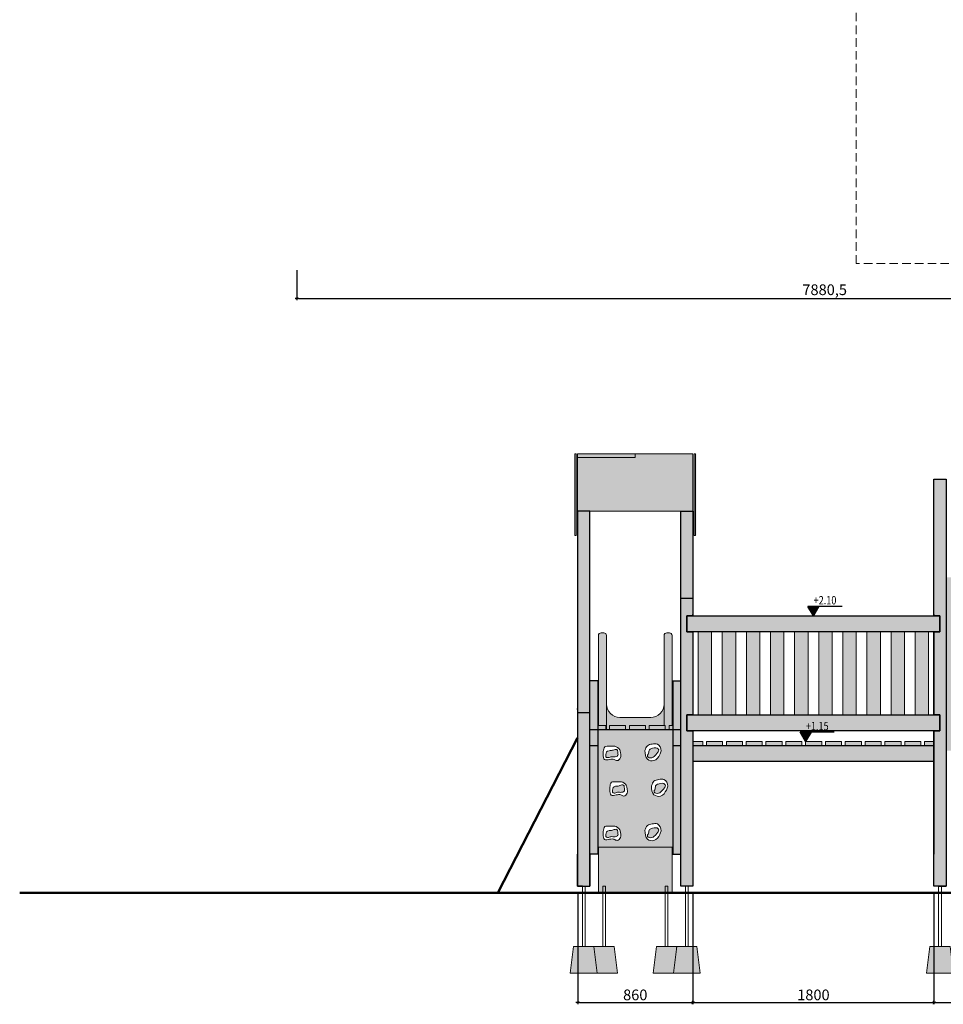
# Model space of a CAD drawing. Units: millimetres. Extents: x 2077 to 14819, y 702 to 17307.
# Drawn here: x 2077 to 8972, y 702 to 8056 of the extents above; entities that cross this region are included whole.
import ezdxf
from ezdxf.enums import TextEntityAlignment as Align

# ---------------------------------------------------------------- set-up
doc = ezdxf.new("R2010")
doc.units = ezdxf.units.MM
doc.linetypes.add('DASHED2', pattern=[9.525, 6.35, -3.175])
for name, color, linetype, lineweight in [('belki', 12, 'Continuous', 30), ('deski', 74, 'Continuous', 20), ('gruba', 20, 'Continuous', 50), ('inne', 32, 'Continuous', 20), ('plast', 130, 'Continuous', 20), ('strefa ochronna', 30, 'DASHED2', 20)]:
    doc.layers.add(name, color=color, linetype=linetype, lineweight=lineweight)
doc.layers.add('k2', color=1, linetype='Continuous')
doc.layers.add('wym', color=1, linetype='Continuous')
doc.styles.add('tkd_txt0', font='simplex.shx', dxfattribs={"width": 0.75})
doc.styles.add('TXT25', font='simplex.shx', dxfattribs={"width": 0.8})
doc.dimstyles.new('tkd_1-25mm[mm]', dxfattribs={"dimtxt": 50, "dimasz": 12.5, "dimexe": 0, "dimexo": 50, "dimgap": 7.5, "dimtad": 1, "dimdec": 1, "dimrnd": 0.5, "dimtxsty": 'tkd_txt0', "dimblk": 'tkd_dim_arrow', "dimblk1": 'tkd_dim_arrow', "dimblk2": 'tkd_dim_arrow', "dimcen": 2.5, "dimclrd": 1, "dimclrt": 7, "dimadec": 0, "dimazin": 0, "dimtfac": 1, "dimtix": 1, "dimtmove": 1, "dimatfit": 3, "dimfxl": 1, "dimtvp": 0.02, "dimarcsym": 0})

# ---------------------------------------------------------------- blocks, each defined once
blk = doc.blocks.new('tkd_dim_arrow')
for p, q in [((-1, 0), (1, 0)), ((0, -1), (0, 1))]:
    blk.add_line(p, q)
at = {"const_width": 0.2}
blk.add_lwpolyline([(-0.9, -0.9), (0.9, 0.9)], dxfattribs=at)
blk = doc.blocks.new('*D2')
at = {"layer": 'Defpoints', "color": 0}
for p in [(6242.6, 1584.8), (7102.6, 1584.8), (7102.6, 714.9)]:
    blk.add_point(p, dxfattribs=at)
at = {"layer": 'wym', "color": 0, "lineweight": -2}
for p, q in [((6242.6, 1534.8), (6242.6, 714.9)), ((7102.6, 1534.8), (7102.6, 714.9))]:
    blk.add_line(p, q, dxfattribs=at)
at = {"layer": 'wym', "color": 1, "lineweight": -2}
blk.add_line((6255.1, 714.9), (7090.1, 714.9), dxfattribs=at)
at = {"layer": 'wym', "color": 1, "lineweight": -2, "xscale": 12.5, "yscale": 12.5, "zscale": 12.5, "rotation": 180}
blk.add_blockref('tkd_dim_arrow', (6242.6, 714.9), dxfattribs=at)
at = {"layer": 'wym', "color": 1, "lineweight": -2, "xscale": 12.5, "yscale": 12.5, "zscale": 12.5}
blk.add_blockref('tkd_dim_arrow', (7102.6, 714.9), dxfattribs=at)
at = {"layer": 'wym', "color": 7, "insert": (6672.6, 762.4), "char_height": 80, "attachment_point": 5, "style": 'tkd_txt0'}
blk.add_mtext('860', dxfattribs=at)
blk = doc.blocks.new('*D3')
at = {"layer": 'Defpoints', "color": 0}
for p in [(7102.6, 1584.8), (8902.6, 1584.8), (8902.6, 714.9)]:
    blk.add_point(p, dxfattribs=at)
at = {"layer": 'wym', "color": 0, "lineweight": -2}
for p, q in [((7102.6, 1534.8), (7102.6, 714.9)), ((8902.6, 1534.8), (8902.6, 714.9))]:
    blk.add_line(p, q, dxfattribs=at)
at = {"layer": 'wym', "color": 1, "lineweight": -2}
blk.add_line((7115.1, 714.9), (8890.1, 714.9), dxfattribs=at)
at = {"layer": 'wym', "color": 1, "lineweight": -2, "xscale": 12.5, "yscale": 12.5, "zscale": 12.5}
for p, rotation in [((7102.6, 714.9), 179.9999999993874), ((8902.6, 714.9), 359.9999999993874)]:
    blk.add_blockref('tkd_dim_arrow', p, dxfattribs=dict(at, rotation=rotation))
at = {"layer": 'wym', "color": 7, "insert": (8002.6, 762.4), "char_height": 80, "attachment_point": 5, "style": 'tkd_txt0'}
blk.add_mtext('1800', dxfattribs=at)
blk = doc.blocks.new('*D4')
at = {"layer": 'Defpoints', "color": 0}
for p in [(8902.6, 1584.8), (9762.6, 1584.8), (9762.6, 714.9)]:
    blk.add_point(p, dxfattribs=at)
at = {"layer": 'wym', "color": 0, "lineweight": -2}
for p, q in [((8902.6, 1534.8), (8902.6, 714.9)), ((9762.6, 1534.8), (9762.6, 714.9))]:
    blk.add_line(p, q, dxfattribs=at)
at = {"layer": 'wym', "color": 1, "lineweight": -2}
blk.add_line((8915.1, 714.9), (9750.1, 714.9), dxfattribs=at)
at = {"layer": 'wym', "color": 1, "lineweight": -2, "xscale": 12.5, "yscale": 12.5, "zscale": 12.5}
for p, rotation in [((8902.6, 714.9), 179.9999999993874), ((9762.6, 714.9), 359.9999999993874)]:
    blk.add_blockref('tkd_dim_arrow', p, dxfattribs=dict(at, rotation=rotation))
at = {"layer": 'wym', "color": 7, "insert": (9332.6, 762.4), "char_height": 80, "attachment_point": 5, "style": 'tkd_txt0'}
blk.add_mtext('860', dxfattribs=at)
blk = doc.blocks.new('*D8')
at = {"layer": 'Defpoints', "color": 0}
for p in [(4146.2, 6234.6), (12026.9, 6234.6), (12026.9, 5973.7)]:
    blk.add_point(p, dxfattribs=at)
at = {"layer": 'wym', "color": 0, "lineweight": -2}
for p, q in [((4146.2, 6184.6), (4146.2, 5973.7)), ((12026.9, 6184.6), (12026.9, 5973.7))]:
    blk.add_line(p, q, dxfattribs=at)
at = {"layer": 'wym', "color": 1, "lineweight": -2}
blk.add_line((4158.7, 5973.7), (12014.4, 5973.7), dxfattribs=at)
at = {"layer": 'wym', "color": 1, "lineweight": -2, "xscale": 12.5, "yscale": 12.5, "zscale": 12.5, "rotation": 180}
blk.add_blockref('tkd_dim_arrow', (4146.2, 5973.7), dxfattribs=at)
at = {"layer": 'wym', "color": 1, "lineweight": -2, "xscale": 12.5, "yscale": 12.5, "zscale": 12.5}
blk.add_blockref('tkd_dim_arrow', (12026.9, 5973.7), dxfattribs=at)
at = {"layer": 'wym', "color": 7, "insert": (8086.6, 6028.9), "char_height": 80, "attachment_point": 5, "style": 'tkd_txt0'}
blk.add_mtext('7880,5', dxfattribs=at)
blk = doc.blocks.new('tkd_kota1')
blk.add_hatch(color=256).paths.add_polyline_path([(0, 0), (0.162, 0.276), (-0.162, 0.276)])
for p, q in [((0.854, 0.276), (-0.162, 0.276)), ((0, 0), (-0.162, 0.276)), ((0.162, 0.276), (0, 0))]:
    blk.add_line(p, q)
at = {"color": 7, "style": 'TXT25', "width": 0.8}
blk.add_attdef('%%P10.00', text='', height=0.25, dxfattribs=at).set_placement((0.346, 0.462), align=Align.MIDDLE_CENTER)

msp = doc.modelspace()

# ---------------------------------------------------------------- hatches: boundary and pattern name
at = {"layer": 'belki'}
h = msp.add_hatch(color=256, dxfattribs=at)
h.paths.add_polyline_path([(8992.59, 4624.81), (8902.57, 4624.81), (8902.57, 3614.81), (8902.59, 3614.81), (8902.59, 3609.35), (8902.57, 3609.35), (8902.57, 3604.81), (8947.59, 3604.81), (8947.59, 3484.81), (8902.59, 3484.81), (8902.59, 2879.89), (8902.59, 2864.81), (8947.59, 2864.81), (8947.59, 2744.81), (8902.59, 2744.81), (8902.59, 1824.81), (8902.59, 1584.81), (8992.59, 1584.81)])
h.paths.add_polyline_path([(7102.59, 3484.81), (7057.59, 3484.81), (7057.59, 3604.81), (7102.59, 3604.81), (7102.59, 3734.81), (7012.59, 3734.81), (7012.59, 1584.81), (7102.59, 1584.81), (7102.59, 2744.81), (7057.59, 2744.81), (7057.59, 2864.81), (7102.59, 2864.81)])
h.paths.add_polyline_path([(9827.59, 2754.81), (9762.59, 2754.81), (9762.59, 2634.81), (9827.59, 2634.81)])
h.paths.add_polyline_path([(10442.59, 2754.81), (10377.59, 2754.81), (10377.59, 2634.81), (10442.59, 2634.81)])
h.paths.add_polyline_path([(6332.59, 4384.81), (6242.59, 4384.81), (6242.59, 2879.89), (6332.59, 2879.89)])
h.paths.add_polyline_path([(7102.59, 4384.81), (7012.59, 4384.81), (7012.59, 3734.81), (7102.59, 3734.81)])
h.paths.add_polyline_path([(8947.59, 3604.81), (7057.59, 3604.81), (7057.59, 3484.81), (8947.59, 3484.81)])
h.paths.add_polyline_path([(7012.59, 2634.81), (6952.59, 2634.81), (6952.59, 2113.52), (6952.59, 2063.52), (6952.59, 1824.81), (7012.59, 1824.81)])
h.paths.add_polyline_path([(7012.59, 2754.81), (6952.59, 2754.81), (6952.59, 2634.81), (7012.59, 2634.81)])
h.paths.add_polyline_path([(7012.59, 2864.81), (7012.59, 3118.6), (6952.59, 3118.6), (6952.59, 2754.81), (7012.59, 2754.81)])
h.paths.add_polyline_path([(6392.59, 3118.6), (6332.59, 3118.6), (6332.59, 2879.89), (6332.59, 2864.81), (6332.59, 2754.81), (6392.59, 2754.81)])
h.paths.add_polyline_path([(6332.59, 2864.81), (6332.59, 2879.89), (6242.59, 2879.89), (6242.59, 1584.81), (6332.59, 1584.81)])
h.paths.add_polyline_path([(6392.59, 2754.81), (6332.59, 2754.81), (6332.59, 2634.81), (6392.59, 2634.81)])
h.paths.add_polyline_path([(6392.59, 2634.81), (6332.59, 2634.81), (6332.59, 1824.81), (6392.59, 1824.81), (6392.59, 2063.52), (6392.59, 2113.52)])
h.paths.add_polyline_path([(8902.59, 2634.79), (7102.59, 2634.22), (7102.59, 2515.01), (8902.59, 2515.01)])
h.paths.add_polyline_path([(9672.59, 3891.39), (9612.59, 3891.39), (9612.59, 2886.31), (9612.59, 2836.31), (9612.59, 2754.81), (9052.59, 2754.81), (9052.59, 2836.31), (9052.59, 2886.31), (9052.59, 3891.39), (8992.59, 3891.39), (8992.59, 3734.81), (8992.59, 2879.89), (8992.59, 2597.6), (9052.59, 2597.6), (9052.59, 2634.81), (9612.59, 2634.81), (9612.59, 2597.6), (9672.59, 2597.6)])
h.paths.add_polyline_path([(9762.59, 2864.81), (9762.59, 2879.89), (9672.59, 2879.89), (9672.59, 1584.81), (9762.59, 1584.81)])
h.paths.add_polyline_path([(9762.59, 4384.81), (9672.59, 4384.81), (9672.59, 2879.89), (9762.59, 2879.89)])
h.paths.add_polyline_path([(10532.59, 4384.81), (10442.59, 4384.81), (10442.59, 2864.81), (10442.59, 1584.81), (10532.59, 1584.81)])
msp.add_hatch(color=256, dxfattribs=at).paths.add_polyline_path([(8947.59, 2864.81), (7057.59, 2864.81), (7057.59, 2744.81), (8947.59, 2744.81)])
at = {"layer": 'deski'}
h = msp.add_hatch(color=256, dxfattribs=at)
h.paths.add_polyline_path([(10552.59, 2754.81), (10532.59, 2754.81), (10532.59, 1874.81), (10552.59, 1874.81)])
h.paths.add_polyline_path([(6952.59, 2754.8), (6924.59, 2754.8), (6924.59, 2754.81), (6392.59, 2754.81), (6392.59, 1874.81), (6952.59, 1874.81)])
edge = h.paths.add_edge_path(flags=16)
edge.add_spline(control_points=[(6433.68, 2571.1), (6433.38, 2583.69), (6432.92, 2602.57), (6447.14, 2633.79), (6483.81, 2626.42), (6521.12, 2634.93), (6558.13, 2611.22), (6562.46, 2576.16), (6569.07, 2545.35), (6539.99, 2515.02), (6512.19, 2536.79), (6481.81, 2531.84), (6434.86, 2520.66), (6434.09, 2553.49), (6433.68, 2571.1)], knot_values=[0, 0, 0, 0, 38.1721463, 57.2367347, 91.7326699, 130.7790509, 175.7419543, 200.1118694, 234.3912995, 268.7715315, 290.5216764, 326.0184045, 362.717124, 405.1567874, 405.1567874, 405.1567874, 405.1567874], degree=3, periodic=0)
edge = h.paths.add_edge_path(flags=0)
edge.add_spline(control_points=[(6538.88, 2556.85), (6533.17, 2554.19), (6518.07, 2547.17), (6491.55, 2555.41), (6470.31, 2540.63), (6449.56, 2550.34), (6454.63, 2568.8), (6454.35, 2589.39), (6476.35, 2596.99), (6498.8, 2596.75), (6516.08, 2605.11), (6539.2, 2607.44), (6541.25, 2584.28), (6546.14, 2567.86), (6540.14, 2558.76), (6538.88, 2556.85)], knot_values=[0, 0, 0, 0, 18.5004667, 48.9162762, 75.6123725, 88.8645983, 104.8570673, 125.4165219, 145.8196186, 164.337385, 193.3637968, 205.3767208, 223.7223965, 248.9233497, 255.6310077, 255.6310077, 255.6310077, 255.6310077], degree=3, periodic=0)
edge = h.paths.add_edge_path(flags=16)
edge.add_spline(control_points=[(6744.72, 2598.4), (6749.18, 2611.94), (6757.85, 2638.27), (6798.82, 2646.4), (6846.16, 2654.76), (6873.17, 2602.94), (6851.62, 2557.81), (6821.87, 2512.65), (6746.87, 2527.7), (6745.5, 2572.53), (6744.72, 2598.4)], knot_values=[0, 0, 0, 0, 39.5573438, 76.8830231, 116.2211974, 174.0360164, 203.7797403, 266.3422135, 316.4867871, 384.9349041, 384.9349041, 384.9349041, 384.9349041], degree=3, periodic=0)
edge = h.paths.add_edge_path(flags=0)
edge.add_spline(control_points=[(6772.29, 2577.35), (6772.79, 2587.5), (6773.73, 2606.81), (6806.67, 2616.63), (6838.65, 2621.82), (6850.07, 2599.82), (6842.23, 2583.49), (6824.14, 2565.17), (6804.13, 2538), (6754.56, 2546.56), (6766.85, 2567.91), (6772.29, 2577.35)], knot_values=[0, 0, 0, 0, 27.2932172, 51.9489935, 95.4028859, 104.3238625, 120.2411925, 144.1999636, 183.8212016, 217.1275326, 243.5533808, 243.5533808, 243.5533808, 243.5533808], degree=3, periodic=0)
edge = h.paths.add_edge_path(flags=16)
edge.add_spline(control_points=[(6483.16, 2306.02), (6482.86, 2318.61), (6482.4, 2337.49), (6496.62, 2368.71), (6533.29, 2361.34), (6570.6, 2369.85), (6607.61, 2346.14), (6611.93, 2311.08), (6618.55, 2280.27), (6589.46, 2249.94), (6561.67, 2271.71), (6531.29, 2266.76), (6484.34, 2255.58), (6483.57, 2288.41), (6483.16, 2306.02)], knot_values=[0, 0, 0, 0, 38.1721463, 57.2367347, 91.7326699, 130.7790509, 175.7419543, 200.1118694, 234.3912995, 268.7715315, 290.5216764, 326.0184045, 362.717124, 405.1567874, 405.1567874, 405.1567874, 405.1567874], degree=3, periodic=0)
edge = h.paths.add_edge_path(flags=0)
edge.add_spline(control_points=[(6588.36, 2291.77), (6582.65, 2289.11), (6567.55, 2282.09), (6541.03, 2290.33), (6519.79, 2275.55), (6499.04, 2285.26), (6504.1, 2303.72), (6503.83, 2324.31), (6525.83, 2331.91), (6548.28, 2331.67), (6565.56, 2340.03), (6588.68, 2342.36), (6590.73, 2319.2), (6595.62, 2302.77), (6589.62, 2293.68), (6588.36, 2291.77)], knot_values=[0, 0, 0, 0, 18.5004667, 48.9162762, 75.6123725, 88.8645983, 104.8570673, 125.4165219, 145.8196186, 164.337385, 193.3637968, 205.3767208, 223.7223965, 248.9233497, 255.6310077, 255.6310077, 255.6310077, 255.6310077], degree=3, periodic=0)
edge = h.paths.add_edge_path(flags=16)
edge.add_spline(control_points=[(6794.2, 2333.32), (6798.66, 2346.86), (6807.33, 2373.19), (6848.3, 2381.32), (6895.64, 2389.68), (6922.65, 2337.86), (6901.1, 2292.73), (6871.35, 2247.57), (6796.35, 2262.62), (6794.98, 2307.45), (6794.2, 2333.32)], knot_values=[0, 0, 0, 0, 39.5573438, 76.8830231, 116.2211974, 174.0360164, 203.7797403, 266.3422135, 316.4867871, 384.9349041, 384.9349041, 384.9349041, 384.9349041], degree=3, periodic=0)
edge = h.paths.add_edge_path(flags=0)
edge.add_spline(control_points=[(6821.77, 2312.27), (6822.27, 2322.42), (6823.21, 2341.73), (6856.15, 2351.55), (6888.13, 2356.74), (6899.55, 2334.74), (6891.71, 2318.41), (6873.61, 2300.09), (6853.6, 2272.92), (6804.04, 2281.48), (6816.33, 2302.83), (6821.77, 2312.27)], knot_values=[0, 0, 0, 0, 27.2932172, 51.9489935, 95.4028859, 104.3238625, 120.2411925, 144.1999636, 183.8212016, 217.1275326, 243.5533808, 243.5533808, 243.5533808, 243.5533808], degree=3, periodic=0)
edge = h.paths.add_edge_path(flags=16)
edge.add_spline(control_points=[(6433.68, 1974.57), (6433.38, 1987.16), (6432.92, 2006.04), (6447.14, 2037.26), (6483.81, 2029.89), (6521.12, 2038.4), (6558.13, 2014.69), (6562.46, 1979.63), (6569.07, 1948.81), (6539.99, 1918.49), (6512.19, 1940.26), (6481.81, 1935.31), (6434.86, 1924.13), (6434.09, 1956.96), (6433.68, 1974.57)], knot_values=[0, 0, 0, 0, 38.1721463, 57.2367347, 91.7326699, 130.7790509, 175.7419543, 200.1118694, 234.3912995, 268.7715315, 290.5216764, 326.0184045, 362.717124, 405.1567874, 405.1567874, 405.1567874, 405.1567874], degree=3, periodic=0)
edge = h.paths.add_edge_path(flags=16)
edge.add_spline(control_points=[(6744.72, 2001.87), (6749.18, 2015.41), (6757.85, 2041.74), (6798.82, 2049.87), (6846.16, 2058.23), (6873.17, 2006.41), (6851.62, 1961.28), (6821.87, 1916.12), (6746.87, 1931.17), (6745.5, 1976), (6744.72, 2001.87)], knot_values=[0, 0, 0, 0, 39.5573438, 76.8830231, 116.2211974, 174.0360164, 203.7797403, 266.3422135, 316.4867871, 384.9349041, 384.9349041, 384.9349041, 384.9349041], degree=3, periodic=0)
edge = h.paths.add_edge_path(flags=0)
edge.add_spline(control_points=[(6538.88, 1960.32), (6533.17, 1957.66), (6518.07, 1950.64), (6491.55, 1958.88), (6470.31, 1944.1), (6449.56, 1953.81), (6454.63, 1972.27), (6454.35, 1992.86), (6476.35, 2000.46), (6498.8, 2000.22), (6516.08, 2008.58), (6539.2, 2010.91), (6541.25, 1987.75), (6546.14, 1971.32), (6540.14, 1962.23), (6538.88, 1960.32)], knot_values=[0, 0, 0, 0, 18.5004667, 48.9162762, 75.6123725, 88.8645983, 104.8570673, 125.4165219, 145.8196186, 164.337385, 193.3637968, 205.3767208, 223.7223965, 248.9233497, 255.6310077, 255.6310077, 255.6310077, 255.6310077], degree=3, periodic=0)
edge = h.paths.add_edge_path(flags=0)
edge.add_spline(control_points=[(6772.29, 1980.82), (6772.79, 1990.97), (6773.73, 2010.28), (6806.67, 2020.1), (6838.65, 2025.29), (6850.07, 2003.29), (6842.23, 1986.96), (6824.14, 1968.64), (6804.13, 1941.47), (6754.56, 1950.03), (6766.85, 1971.38), (6772.29, 1980.82)], knot_values=[0, 0, 0, 0, 27.2932172, 51.9489935, 95.4028859, 104.3238625, 120.2411925, 144.1999636, 183.8212016, 217.1275326, 243.5533808, 243.5533808, 243.5533808, 243.5533808], degree=3, periodic=0)
h.paths.add_polyline_path([(6452.59, 2784.81), (6392.59, 2784.81), (6392.59, 2754.81), (6452.59, 2754.81)])
h.paths.add_polyline_path([(6600.59, 2784.81), (6480.59, 2784.81), (6480.59, 2754.81), (6600.59, 2754.81)])
h.paths.add_polyline_path([(6748.59, 2784.81), (6628.59, 2784.81), (6628.59, 2754.81), (6748.59, 2754.81)])
h.paths.add_polyline_path([(6896.59, 2784.81), (6776.59, 2784.81), (6776.59, 2754.81), (6896.59, 2754.81)])
h.paths.add_polyline_path([(6952.59, 2784.81), (6924.59, 2784.81), (6924.59, 2754.81), (6952.59, 2754.81)])
h.paths.add_polyline_path([(7176.59, 2664.81), (7102.59, 2664.81), (7102.59, 2634.81), (7176.59, 2634.81)])
h.paths.add_polyline_path([(7324.59, 2664.81), (7204.59, 2664.81), (7204.59, 2634.81), (7324.59, 2634.81)])
h.paths.add_polyline_path([(7472.59, 2664.81), (7352.59, 2664.81), (7352.59, 2634.81), (7472.59, 2634.81)])
h.paths.add_polyline_path([(7620.59, 2664.81), (7500.59, 2664.81), (7500.59, 2634.81), (7620.59, 2634.81)])
h.paths.add_polyline_path([(7768.59, 2664.81), (7648.59, 2664.81), (7648.59, 2634.81), (7768.59, 2634.81)])
h.paths.add_polyline_path([(7916.59, 2664.81), (7796.59, 2664.81), (7796.59, 2634.81), (7916.59, 2634.81)])
h.paths.add_polyline_path([(8064.59, 2664.81), (7944.59, 2664.81), (7944.59, 2634.81), (8064.59, 2634.81)])
h.paths.add_polyline_path([(8212.59, 2664.81), (8092.59, 2664.81), (8092.59, 2634.81), (8212.59, 2634.81)])
h.paths.add_polyline_path([(8360.59, 2664.81), (8240.59, 2664.81), (8240.59, 2634.81), (8360.59, 2634.81)])
h.paths.add_polyline_path([(8508.59, 2664.81), (8388.59, 2664.81), (8388.59, 2634.81), (8508.59, 2634.81)])
h.paths.add_polyline_path([(8656.59, 2664.81), (8536.59, 2664.81), (8536.59, 2634.81), (8656.59, 2634.81)])
h.paths.add_polyline_path([(8804.59, 2664.81), (8684.59, 2664.81), (8684.59, 2634.81), (8804.59, 2634.81)])
h.paths.add_polyline_path([(8902.59, 2664.81), (8832.59, 2664.81), (8832.59, 2634.81), (8902.59, 2634.81)])
h.paths.add_polyline_path([(9090.92, 2784.81), (9052.59, 2784.81), (9052.59, 2754.81), (9090.92, 2754.81)])
h.paths.add_polyline_path([(9244.59, 2784.81), (9124.59, 2784.81), (9124.59, 2754.81), (9244.59, 2754.81)])
h.paths.add_polyline_path([(9392.59, 2784.81), (9272.59, 2784.81), (9272.59, 2754.81), (9392.59, 2754.81)])
h.paths.add_polyline_path([(9540.59, 2784.81), (9420.59, 2784.81), (9420.59, 2754.81), (9540.59, 2754.81)])
h.paths.add_polyline_path([(9612.59, 2784.81), (9568.59, 2784.81), (9568.59, 2754.81), (9612.59, 2754.81)])
h.paths.add_polyline_path([(9817.59, 2784.81), (9762.59, 2784.81), (9762.59, 2754.81), (9817.59, 2754.81)])
at = {"layer": 'inne'}
h = msp.add_hatch(dxfattribs=at)
h.set_pattern_fill('JIS_STN_2.5', scale=20, style=0)
h.paths.add_polyline_path([(6362.59, 1134.81), (6212.59, 1134.81), (6187.59, 934.81), (6387.59, 934.81)])
h.paths.add_polyline_path([(6514.59, 1134.81), (6364.59, 1134.81), (6363.59, 1126.83), (6387.59, 934.81), (6539.59, 934.81)])
h.paths.add_polyline_path([(6981.59, 1126.83), (6980.6, 1134.81), (6830.6, 1134.81), (6805.6, 934.81), (6957.59, 934.81)])
h.paths.add_polyline_path([(7102.59, 1134.81), (6982.59, 1134.81), (6957.59, 934.81), (7005.6, 934.81), (7102.59, 934.81)])
h.paths.add_polyline_path([(7132.59, 1134.81), (7102.59, 1134.81), (7102.59, 934.81), (7157.59, 934.81)])
h.paths.add_polyline_path([(9022.59, 1134.81), (8872.59, 1134.81), (8847.59, 934.81), (9047.59, 934.81)])
h.paths.add_polyline_path([(9792.59, 1134.81), (9642.59, 1134.81), (9617.59, 934.81), (9817.59, 934.81)])
h.paths.add_polyline_path([(9944.59, 1134.81), (9794.59, 1134.81), (9793.59, 1126.83), (9817.59, 934.81), (9969.59, 934.81)])
h.paths.add_polyline_path([(10411.59, 1126.83), (10410.6, 1134.81), (10260.6, 1134.81), (10235.6, 934.81), (10387.59, 934.81)])
h.paths.add_polyline_path([(10562.59, 1134.81), (10412.59, 1134.81), (10387.59, 934.81), (10435.6, 934.81), (10587.59, 934.81)])
at = {"layer": 'plast'}
h = msp.add_hatch(color=4, dxfattribs=at)
h.paths.add_polyline_path([(9662.59, 4814.81), (9652.59, 4814.81), (9652.59, 4204.74), (9662.59, 4204.74)])
h.paths.add_polyline_path([(10552.59, 4814.81), (10542.59, 4814.81), (10542.59, 4204.74), (10552.59, 4204.74)])
h.paths.add_polyline_path([(7128.27, 4814.81), (7118.27, 4814.81), (7118.27, 4204.74), (7128.27, 4204.74)])
h.paths.add_polyline_path([(6238.27, 4814.81), (6228.27, 4814.81), (6228.27, 4204.74), (6238.27, 4204.74)])
h = msp.add_hatch(color=2, dxfattribs=at)
h.paths.add_polyline_path([(10102.59, 4814.81), (9672.59, 4814.81), (9672.59, 4786.18), (10102.59, 4786.18)], flags=17)
h.paths.add_polyline_path([(10532.59, 4814.81), (10102.59, 4814.81), (10102.59, 4786.18), (9672.59, 4786.18), (9672.59, 4384.81), (10532.59, 4384.81)])
h.paths.add_polyline_path([(6672.59, 4814.81), (6242.59, 4814.81), (6242.59, 4786.18), (6672.59, 4786.18)])
h.paths.add_polyline_path([(7102.59, 4814.81), (6672.59, 4814.81), (6672.59, 4786.18), (6242.59, 4786.18), (6242.59, 4384.81), (7102.59, 4384.81)])
h = msp.add_hatch(color=2, dxfattribs=at)
h.paths.add_polyline_path([(6457.59, 3456.94, 0.4142136), (6437.59, 3476.94), (6417.59, 3476.94, 0.4142136), (6397.59, 3456.94), (6397.59, 2784.81), (6452.59, 2784.81), (6452.59, 2754.81), (6457.59, 2754.81), (6457.59, 2944.81)])
h.paths.add_polyline_path([(6887.59, 2944.81, -0.4142136), (6787.59, 2844.81), (6557.59, 2844.81, -0.4142136), (6457.59, 2944.81), (6457.59, 2754.81), (6480.59, 2754.81), (6480.59, 2784.81), (6600.59, 2784.81), (6600.59, 2754.81), (6628.59, 2754.81), (6628.59, 2784.81), (6748.59, 2784.81), (6748.59, 2754.81), (6776.59, 2754.81), (6776.59, 2784.81), (6887.59, 2784.81)])
h.paths.add_polyline_path([(6947.59, 3456.94, 0.4142136), (6927.59, 3476.94), (6907.59, 3476.94, 0.4142136), (6887.59, 3456.94), (6887.59, 2944.81), (6887.59, 2784.81), (6896.59, 2784.81), (6896.59, 2754.81), (6924.59, 2754.81), (6924.59, 2784.81), (6947.59, 2784.81)])
h.paths.add_polyline_path([(6947.59, 1874.81), (6397.59, 1874.81), (6397.59, 1534.81), (6947.59, 1534.81)])
h = msp.add_hatch(color=256, dxfattribs=at)
h.paths.add_polyline_path([(7242.59, 3484.81), (7142.59, 3484.81), (7142.59, 2864.81), (7242.59, 2864.81)])
h.paths.add_polyline_path([(7602.59, 3484.81), (7502.59, 3484.81), (7502.59, 2864.81), (7602.59, 2864.81)])
h.paths.add_polyline_path([(7962.59, 3484.81), (7862.59, 3484.81), (7862.59, 2864.81), (7962.59, 2864.81)])
h.paths.add_polyline_path([(8322.59, 3484.81), (8222.59, 3484.81), (8222.59, 2864.81), (8322.59, 2864.81)])
h.paths.add_polyline_path([(8682.59, 3484.81), (8582.59, 3484.81), (8582.59, 2864.81), (8682.59, 2864.81)])
h = msp.add_hatch(color=2, dxfattribs=at)
h.paths.add_polyline_path([(7422.59, 3484.81), (7322.59, 3484.81), (7322.59, 2864.81), (7422.59, 2864.81)])
h.paths.add_polyline_path([(7782.59, 3484.81), (7682.59, 3484.81), (7682.59, 2864.81), (7782.59, 2864.81)])
h.paths.add_polyline_path([(8142.59, 3484.81), (8042.59, 3484.81), (8042.59, 2864.81), (8142.59, 2864.81)])
h.paths.add_polyline_path([(8502.59, 3484.81), (8402.59, 3484.81), (8402.59, 2864.81), (8502.59, 2864.81)])
h.paths.add_polyline_path([(8862.59, 3484.81), (8762.59, 3484.81), (8762.59, 2864.81), (8862.59, 2864.81)])

# ---------------------------------------------------------------- linework, layer by layer
at = {"layer": 'belki', "color": 7}
for points in [[(8902.59, 4624.81), (8992.59, 4624.81), (8992.59, 1584.81), (8902.59, 1584.81), (8902.59, 2744.81), (8947.59, 2744.81), (8947.59, 2864.81), (8902.59, 2864.81), (8902.59, 3484.81), (8947.59, 3484.81), (8947.59, 3604.81), (8902.57, 3604.81), (8902.57, 4624.81)], [(6332.59, 2864.81), (6332.59, 4384.81), (6242.59, 4384.81), (6242.59, 1584.81)], [(7012.59, 3734.81), (7012.59, 4386.11), (7102.59, 4386.11), (7102.59, 3734.81)], [(7012.59, 3734.81), (7102.59, 3734.81), (7102.59, 3604.81), (7057.59, 3604.81), (7057.59, 3484.81), (7102.59, 3484.81), (7102.59, 2864.81), (7057.59, 2864.81), (7057.59, 2744.81), (7102.59, 2744.81), (7102.59, 1584.81), (7012.59, 1584.81), (7012.59, 3734.81)], [(8947.59, 3484.81), (7057.59, 3484.81), (7057.59, 3604.81), (8947.59, 3604.81), (8947.59, 3484.81)], [(7102.59, 3609.35), (7102.59, 3614.81)], [(8902.59, 3614.81), (8902.59, 3609.35)], [(8902.59, 3489.35), (8902.59, 2879.89), (8902.59, 2864.81)], [(6392.59, 3118.6), (6392.59, 2113.52), (6392.59, 2063.52), (6392.59, 1824.81), (6332.59, 1824.81), (6332.59, 2063.52), (6332.59, 3118.6)], [(6392.59, 3118.6), (6332.59, 3118.6)], [(6952.59, 3118.6), (6952.59, 2113.52), (6952.59, 2063.52), (6952.59, 1824.81), (7012.59, 1824.81), (7012.59, 2063.52), (7012.59, 3118.6)], [(6952.59, 3118.6), (7012.59, 3118.6)], [(6242.59, 2879.89), (6242.59, 1824.81)], [(6332.59, 1824.81), (6332.59, 1924.81), (6332.59, 2879.89), (6242.59, 2879.89)], [(6242.59, 1584.81), (6332.59, 1584.81), (6332.59, 2864.81)], [(6332.59, 2754.81), (7012.59, 2754.81)], [(8902.59, 2744.81), (8902.59, 1824.81)], [(6332.59, 2634.81), (6392.59, 2634.81)], [(6952.59, 2634.81), (7012.59, 2634.81)], [(7012.59, 2515.01), (7012.59, 2634.19)], [(7102.59, 2634.22), (8902.59, 2634.79)], [(8902.59, 2515.01), (7102.59, 2515.01)], [(6277.59, 1584.81), (6242.59, 1584.81), (6242.59, 1824.81)], [(6332.59, 1824.81), (6332.59, 1584.81)], [(8937.59, 1584.81), (8902.59, 1584.81), (8902.59, 1824.81)], [(6277.59, 1584.81), (6332.59, 1584.81)], [(8937.59, 1584.81), (8992.59, 1584.81)]]:
    msp.add_lwpolyline(points, dxfattribs=at)
msp.add_lwpolyline([(7057.59, 2744.81), (7057.59, 2864.81), (8947.59, 2864.81), (8947.59, 2744.81)], close=True, dxfattribs=at)
at = {"layer": 'deski', "color": 7}
for points in [[(6242.59, 2984.81), (6242.59, 2964.81)], [(6235.77, 2908.01), (6242.59, 2898)], [(6332.59, 2754.81), (6452.59, 2754.81), (6452.59, 2784.81), (6392.59, 2784.81)], [(6332.59, 2784.81), (6332.59, 2754.81)], [(6392.59, 2754.81), (6952.59, 2754.81), (6952.59, 1874.81), (6392.59, 1874.81), (6392.59, 2754.81)], [(6480.59, 2754.81), (6600.59, 2754.81), (6600.59, 2784.81), (6480.59, 2784.81), (6480.59, 2754.81)], [(6628.59, 2754.81), (6748.59, 2754.81), (6748.59, 2784.81), (6628.59, 2784.81), (6628.59, 2754.81)], [(6776.59, 2754.81), (6896.59, 2754.81), (6896.59, 2784.81), (6776.59, 2784.81), (6776.59, 2754.81)], [(6952.59, 2784.81), (6924.59, 2784.81), (6924.59, 2754.81)], [(6924.59, 2754.8), (7012.59, 2754.8)], [(7012.59, 2784.81), (7012.59, 2754.81)], [(7102.59, 2634.81), (7176.59, 2634.81), (7176.59, 2664.81), (7102.59, 2664.81), (7102.59, 2635.04)], [(7204.59, 2634.81), (7324.59, 2634.81), (7324.59, 2664.81), (7204.59, 2664.81), (7204.59, 2634.81)], [(7352.59, 2634.81), (7472.59, 2634.81), (7472.59, 2664.81), (7352.59, 2664.81), (7352.59, 2634.81)], [(7500.59, 2634.81), (7620.59, 2634.81), (7620.59, 2664.81), (7500.59, 2664.81), (7500.59, 2634.81)], [(7648.59, 2634.81), (7768.59, 2634.81), (7768.59, 2664.81), (7648.59, 2664.81), (7648.59, 2634.81)], [(7796.59, 2634.81), (7916.59, 2634.81), (7916.59, 2664.81), (7796.59, 2664.81), (7796.59, 2634.81)], [(7796.59, 2634.81), (7916.59, 2634.81), (7916.59, 2664.81), (7796.59, 2664.81), (7796.59, 2634.81)], [(7944.59, 2634.81), (8064.59, 2634.81), (8064.59, 2664.81), (7944.59, 2664.81), (7944.59, 2634.81)], [(7944.59, 2634.81), (8064.59, 2634.81), (8064.59, 2664.81), (7944.59, 2664.81), (7944.59, 2634.81)], [(8092.59, 2634.81), (8212.59, 2634.81), (8212.59, 2664.81), (8092.59, 2664.81), (8092.59, 2634.81)], [(8240.59, 2634.81), (8360.59, 2634.81), (8360.59, 2664.81), (8240.59, 2664.81), (8240.59, 2634.81)], [(8388.59, 2634.81), (8508.59, 2634.81), (8508.59, 2664.81), (8388.59, 2664.81), (8388.59, 2634.81)], [(8388.59, 2634.81), (8508.59, 2634.81), (8508.59, 2664.81), (8388.59, 2664.81), (8388.59, 2634.81)], [(8536.59, 2634.81), (8656.59, 2634.81), (8656.59, 2664.81), (8536.59, 2664.81), (8536.59, 2634.81)], [(8684.59, 2634.81), (8804.59, 2634.81), (8804.59, 2664.81), (8684.59, 2664.81), (8684.59, 2634.81)], [(8902.59, 2664.81), (8832.59, 2664.81), (8832.59, 2634.81)], [(8832.59, 2634.81), (8902.59, 2634.81)]]:
    msp.add_lwpolyline(points, dxfattribs=at)
at = {"layer": 'gruba', "color": 7}
for points in [[(6242.59, 2692.37), (5646.19, 1534.81)], [(2077.05, 1534.81), (14818.87, 1534.81)]]:
    msp.add_lwpolyline(points, dxfattribs=at)
at = {"layer": 'inne', "color": 7}
for points in [[(6332.59, 2692.37), (6332.59, 2672.37)], [(6363.59, 1126.83), (6364.59, 1134.81), (6514.59, 1134.81), (6539.59, 934.81), (6339.59, 934.81)], [(6981.59, 1126.83), (6980.6, 1134.81), (6830.6, 1134.81), (6805.6, 934.81), (7005.6, 934.81)]]:
    msp.add_lwpolyline(points, dxfattribs=at)
for points in [[(6387.59, 934.81), (6362.59, 1134.81), (6212.59, 1134.81), (6187.59, 934.81)], [(7157.59, 934.81), (7132.59, 1134.81), (6982.59, 1134.81), (6957.59, 934.81)], [(9047.59, 934.81), (9022.59, 1134.81), (8872.59, 1134.81), (8847.59, 934.81)]]:
    msp.add_lwpolyline(points, close=True, dxfattribs=at)
at = {"layer": 'plast', "color": 7}
for points in [[(6232.59, 4204.74), (6222.59, 4204.74), (6222.59, 4814.81), (6232.59, 4814.81)], [(7112.59, 4204.74), (7122.59, 4204.74), (7122.59, 4814.81), (7112.59, 4814.81)]]:
    msp.add_lwpolyline(points, close=True, dxfattribs=at)
for points in [[(6242.59, 4814.81), (7102.59, 4814.81)], [(6242.59, 4814.81), (6242.59, 4384.81), (7102.59, 4384.81), (7102.59, 4814.81)], [(6672.59, 4814.81), (6672.59, 4786.18), (6242.59, 4786.18)], [(7242.59, 3484.81), (7242.59, 2864.81), (7142.59, 2864.81), (7142.59, 3484.81)], [(7142.59, 3484.81), (7242.59, 3484.81)], [(7422.59, 3484.81), (7422.59, 2864.81), (7322.59, 2864.81), (7322.59, 3484.81)], [(7322.59, 3484.81), (7422.59, 3484.81)], [(7602.59, 3484.81), (7602.59, 2864.81), (7502.59, 2864.81), (7502.59, 3484.81)], [(7502.59, 3484.81), (7602.59, 3484.81)], [(7782.59, 3484.81), (7782.59, 2864.81), (7682.59, 2864.81), (7682.59, 3484.81)], [(7682.59, 3484.81), (7782.59, 3484.81)], [(7962.59, 3484.81), (7962.59, 2864.81), (7862.59, 2864.81), (7862.59, 3484.81)], [(7862.59, 3484.81), (7962.59, 3484.81)], [(8142.59, 3484.81), (8142.59, 2864.81), (8042.59, 2864.81), (8042.59, 3484.81)], [(8042.59, 3484.81), (8142.59, 3484.81)], [(8322.59, 3484.81), (8322.59, 2864.81), (8222.59, 2864.81), (8222.59, 3484.81)], [(8222.59, 3484.81), (8322.59, 3484.81)], [(8502.59, 3484.81), (8502.59, 2864.81), (8402.59, 2864.81), (8402.59, 3484.81)], [(8402.59, 3484.81), (8502.59, 3484.81)], [(8682.59, 3484.81), (8682.59, 2864.81), (8582.59, 2864.81), (8582.59, 3484.81)], [(8582.59, 3484.81), (8682.59, 3484.81)], [(8862.59, 3484.81), (8862.59, 2864.81), (8762.59, 2864.81), (8762.59, 3484.81)], [(8762.59, 3484.81), (8862.59, 3484.81)], [(6457.59, 2944.81), (6457.59, 2754.81)], [(6887.59, 2944.81), (6887.59, 2784.81)], [(6397.59, 1874.81), (6397.59, 1534.81)], [(6947.59, 1874.81), (6947.59, 1534.81), (6397.59, 1534.81)], [(6277.59, 1134.81), (6277.59, 1534.81), (6277.59, 1584.81), (6297.59, 1584.81), (6297.59, 1534.81), (6297.59, 1134.81)], [(6449.59, 1134.81), (6449.59, 1534.81), (6449.59, 1584.81), (6429.59, 1584.81), (6429.59, 1534.81), (6429.59, 1134.81)], [(6895.6, 1134.81), (6895.6, 1534.81), (6895.6, 1584.81), (6915.6, 1584.81), (6915.6, 1534.81), (6915.6, 1134.81)], [(7047.59, 1134.81), (7047.59, 1534.81), (7047.59, 1584.81), (7067.59, 1584.81), (7067.59, 1534.81), (7067.59, 1134.81)], [(8937.59, 1134.81), (8937.59, 1534.81), (8937.59, 1584.81), (8957.59, 1584.81), (8957.59, 1534.81), (8957.59, 1134.81)], [(6277.59, 1134.81), (6297.59, 1134.81)], [(8931.92, 1134.81), (8951.92, 1134.81)]]:
    msp.add_lwpolyline(points, dxfattribs=at)
for points in [[(6907.59, 3476.94, 0.4142136), (6887.59, 3456.94), (6887.59, 2944.81, -0.4142136), (6787.59, 2844.81), (6557.59, 2844.81, -0.4142136), (6457.59, 2944.81), (6457.59, 3456.94, 0.4142136), (6437.59, 3476.94), (6417.59, 3476.94, 0.4142136), (6397.59, 3456.94), (6397.59, 2784.81)], [(6947.59, 2784.81), (6947.59, 3456.94, 0.4142136), (6927.59, 3476.94), (6907.59, 3476.94)]]:
    msp.add_lwpolyline(points, format="xyb", dxfattribs=at)
for points in [[(6744.72, 2598.4), (6762.98, 2633.49), (6798.1, 2646.12), (6837.44, 2646.12), (6865.54, 2595.59), (6855.71, 2567.52), (6812.15, 2522.61), (6762.98, 2532.43), (6744.72, 2598.4)], [(6433.68, 2571.1), (6436.92, 2609.14), (6446.38, 2625.69), (6480.7, 2629.23), (6519.74, 2629.23), (6556.42, 2603.23), (6562.34, 2579.59), (6562.34, 2545.31), (6536.31, 2522.85), (6516.19, 2531.12), (6480.7, 2531.12), (6444.02, 2529.94), (6433.68, 2571.1)], [(6538.88, 2556.85), (6521.45, 2550.65), (6491.04, 2550.65), (6465.02, 2544.65), (6453.42, 2551.05), (6453.42, 2567.04), (6458.22, 2587.03), (6476.63, 2595.83), (6495.04, 2597.83), (6523.05, 2605.42), (6535.06, 2605.02), (6541.46, 2587.83), (6542.26, 2562.64), (6538.88, 2556.85)], [(6772.29, 2577.35), (6778.47, 2603.94), (6800.81, 2614.38), (6844.05, 2610.11), (6847.85, 2602.04), (6843.1, 2586.85), (6827.89, 2568.33), (6796.53, 2544.12), (6764.22, 2552.19), (6772.29, 2577.35)], [(6483.16, 2306.02), (6486.4, 2344.06), (6495.86, 2360.61), (6530.18, 2364.15), (6569.22, 2364.15), (6605.9, 2338.15), (6611.82, 2314.51), (6611.82, 2280.23), (6585.79, 2257.77), (6565.67, 2266.04), (6530.18, 2266.04), (6493.5, 2264.86), (6483.16, 2306.02)], [(6794.2, 2333.32), (6812.46, 2368.41), (6847.58, 2381.04), (6886.92, 2381.04), (6915.02, 2330.51), (6905.19, 2302.44), (6861.63, 2257.53), (6812.46, 2267.35), (6794.2, 2333.32)], [(6821.77, 2312.27), (6827.95, 2338.86), (6850.28, 2349.3), (6893.53, 2345.03), (6897.33, 2336.96), (6892.58, 2321.77), (6877.37, 2303.25), (6846.01, 2279.04), (6813.69, 2287.11), (6821.77, 2312.27)], [(6588.36, 2291.77), (6570.93, 2285.57), (6540.52, 2285.57), (6514.5, 2279.57), (6502.9, 2285.97), (6502.9, 2301.96), (6507.7, 2321.95), (6526.11, 2330.75), (6544.52, 2332.75), (6572.53, 2340.34), (6584.54, 2339.94), (6590.94, 2322.75), (6591.74, 2297.56), (6588.36, 2291.77)], [(6433.68, 1974.57), (6436.92, 2012.61), (6446.38, 2029.16), (6480.7, 2032.7), (6519.74, 2032.7), (6556.42, 2006.7), (6562.34, 1983.06), (6562.34, 1948.78), (6536.31, 1926.32), (6516.19, 1934.59), (6480.7, 1934.59), (6444.02, 1933.41), (6433.68, 1974.57)], [(6538.88, 1960.32), (6521.45, 1954.12), (6491.04, 1954.12), (6465.02, 1948.12), (6453.42, 1954.52), (6453.42, 1970.51), (6458.22, 1990.5), (6476.63, 1999.3), (6495.04, 2001.3), (6523.05, 2008.89), (6535.06, 2008.49), (6541.46, 1991.3), (6542.26, 1966.11), (6538.88, 1960.32)], [(6744.72, 2001.87), (6762.98, 2036.96), (6798.1, 2049.59), (6837.44, 2049.59), (6865.54, 1999.06), (6855.71, 1970.99), (6812.15, 1926.08), (6762.98, 1935.9), (6744.72, 2001.87)], [(6772.29, 1980.82), (6778.47, 2007.41), (6800.81, 2017.85), (6844.05, 2013.58), (6847.85, 2005.51), (6843.1, 1990.32), (6827.89, 1971.8), (6796.53, 1947.59), (6764.22, 1955.66), (6772.29, 1980.82)]]:
    msp.add_spline(points, degree=3, dxfattribs=at)
at = {"layer": 'strefa ochronna', "linetype": 'DASHED2', "ltscale": 10}
msp.add_lwpolyline([(8448.6, 15294.64), (8453.48, 14085.72), (10840.42, 14085.72), (10840.42, 13694.64), (12026.92, 13694.64), (12026.92, 9834.64), (11871.92, 9834.64), (11871.92, 6234.64), (8321.92, 6234.64), (8321.92, 9044.4), (4832.59, 9044.4), (4832.59, 9834.64), (4146.19, 9834.64), (4146.19, 11380.71), (4146.19, 13694.64), (4898.59, 13694.64), (4898.59, 17294.64), (6948.59, 17294.64), (8448.6, 17294.64), (8448.6, 14085.72)], dxfattribs=at)

# ---------------------------------------------------------------- block references
at = {"layer": 'k2', "xscale": 250, "yscale": 250, "zscale": 250}
for p, values in [((8002.59, 3604.81), {'%%P10.00': '+2.10'}), ((7944.59, 2664.81), {'%%P10.00': '+1.15'})]:
    msp.add_blockref('tkd_kota1', p, dxfattribs=at).add_auto_attribs(values)

# ---------------------------------------------------------------- dimensions: what is measured, and where the dimension line sits
at = {"layer": 'wym'}
for p1, p2, distance, picture, middle in [((4146.19, 6234.64), (12026.92, 6234.64), -260.91, '*D8', (8086.55, 6028.85)), ((6242.59, 1584.81), (7102.59, 1584.81), -869.89, '*D2', (6672.59, 762.41))]:
    dim = msp.add_aligned_dim(p1=p1, p2=p2, distance=distance, dimstyle='tkd_1-25mm[mm]', override={"dimtxt": 80}, dxfattribs=at)
    dim.commit()
    dim.dimension.update_dxf_attribs({"geometry": picture, "text_midpoint": middle})
for base, p1, p2, picture, middle in [((8902.59, 714.91), (7102.59, 1584.81), (8902.59, 1584.81), '*D3', (8002.59, 762.41)), ((9762.59, 714.91), (8902.59, 1584.81), (9762.59, 1584.81), '*D4', (9332.59, 762.41))]:
    dim = msp.add_linear_dim(base=base, p1=p1, p2=p2, angle=180, dimstyle='tkd_1-25mm[mm]', override={"dimtxt": 80}, dxfattribs=at)
    dim.commit()
    dim.dimension.update_dxf_attribs({"geometry": picture, "text_midpoint": middle})

doc.saveas('drawing.dxf')
